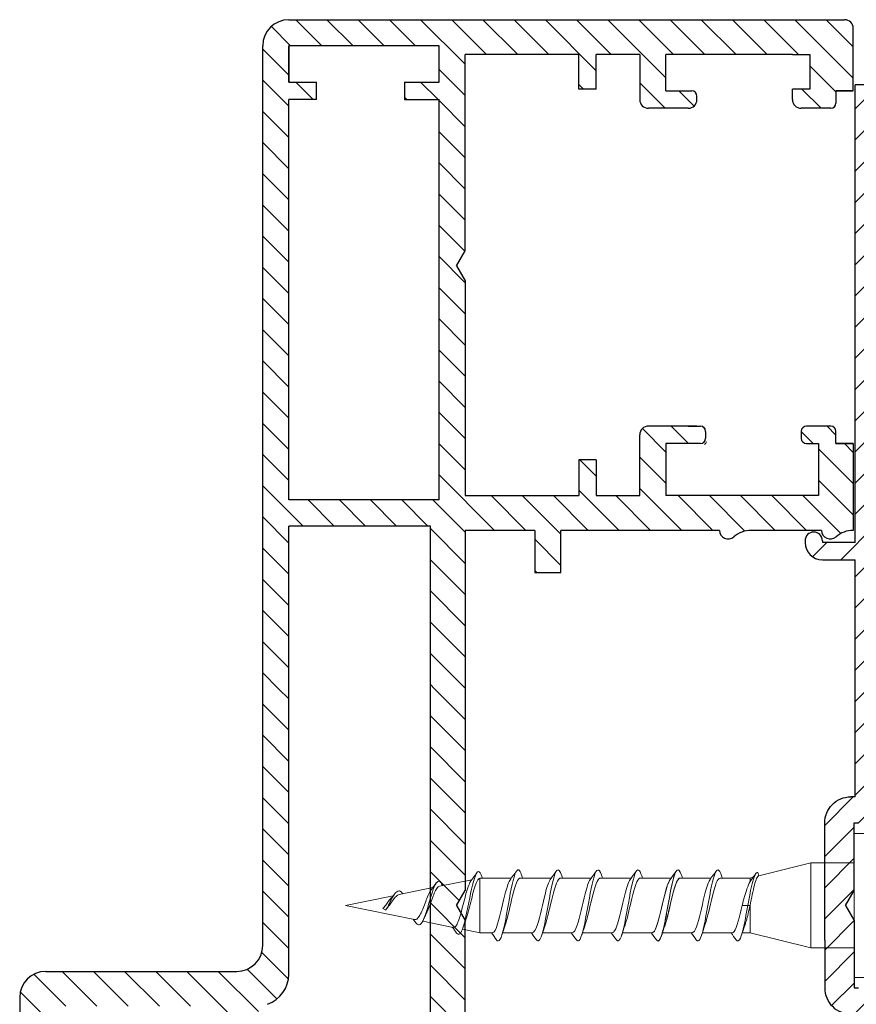
# Model space of a CAD drawing. Units: millimetres. Extents: x 800 to 4083, y 484 to 1842.
# Drawn here: x 1204 to 1252, y 753 to 810 of the extents above; entities that cross this region are included whole.
import ezdxf

# ---------------------------------------------------------------- set-up
doc = ezdxf.new("R2010")
doc.units = ezdxf.units.MM
doc.layers.add('Part', color=7, linetype='Continuous', lineweight=25)
pattern_1 = [(135, (1009.2083, 1088.5706), (-0.8980256, -0.8980256), [])]

msp = doc.modelspace()

# ---------------------------------------------------------------- hatches: boundary and pattern name
at = {"lineweight": 9, "ltscale": 0.5, "true_color": 0x939598}
h = msp.add_hatch(dxfattribs=at)
h.set_pattern_fill('ANSI31', color=252, scale=0.4, angle=90, style=0)
h.set_pattern_definition(pattern_1)
h.paths.add_polyline_path([(1240.769, 710.063), (1240.769, 712.164), (1242.267, 712.164, 0.414214), (1242.567, 712.464), (1242.567, 712.563), (1242.567, 712.664, 0.414214), (1242.067, 713.164), (1239.772, 713.164, 0.414214), (1239.272, 712.664), (1239.272, 710.063), (1238.386, 710.063), (1238.386, 708.063), (1251.067, 708.063, 0.414214), (1251.567, 708.563), (1251.567, 712.164), (1250.567, 712.164), (1250.567, 712.864, 0.414214), (1250.267, 713.164), (1248.567, 713.164, 0.414214), (1248.067, 712.664), (1248.067, 712.063), (1249.067, 712.063), (1249.067, 710.063), (1248.067, 710.063)])
h.paths.add_polyline_path([(1244.689, 737.842, 0.645751), (1243.858, 737.467), (1238.386, 737.467), (1238.386, 735.467), (1239.272, 735.467), (1239.272, 731.967, 0.414214), (1239.772, 731.467), (1242.067, 731.467), (1242.767, 731.467, 0.414214), (1243.067, 731.767), (1243.067, 732.167, 0.414214), (1242.767, 732.467), (1240.769, 732.467), (1240.769, 735.467), (1249.567, 735.467), (1249.567, 732.467), (1248.867, 732.467, 0.414214), (1248.567, 732.167), (1248.567, 731.767, 0.414214), (1248.867, 731.467), (1250.267, 731.467, 0.414214), (1250.567, 731.767), (1250.567, 732.467), (1251.567, 732.467), (1251.567, 737.467, -0.182676), (1250.575, 737.842, 0.645751), (1249.744, 737.467), (1245.681, 737.467, -0.182676)])
h.paths.add_polyline_path([(1240.769, 782.659), (1240.769, 785.659), (1242.767, 785.659, 0.414214), (1243.067, 785.959), (1243.067, 786.359, 0.414214), (1242.767, 786.659), (1242.067, 786.659), (1239.772, 786.659, 0.414214), (1239.272, 786.159), (1239.272, 782.659), (1238.386, 782.659), (1238.386, 780.659), (1243.858, 780.659, 0.645751), (1244.689, 780.284, -0.182676), (1245.681, 780.659), (1249.744, 780.659, 0.645751), (1250.575, 780.284, -0.182676), (1251.567, 780.659), (1251.567, 785.659), (1250.567, 785.659), (1250.567, 786.259), (1250.567, 786.359, 0.414214), (1250.267, 786.659), (1248.867, 786.659, 0.414214), (1248.567, 786.359), (1248.567, 785.959, 0.414214), (1248.867, 785.659), (1249.567, 785.659), (1249.567, 782.659)])
h.paths.add_polyline_path([(1238.386, 810.063), (1238.386, 808.063), (1239.272, 808.063), (1239.272, 805.462, 0.414214), (1239.772, 804.962), (1242.067, 804.962, 0.414214), (1242.567, 805.462), (1242.567, 805.563), (1242.567, 805.662, 0.414214), (1242.267, 805.962), (1240.769, 805.962), (1240.769, 808.063), (1248.067, 808.063), (1249.067, 808.063), (1249.067, 806.063), (1248.067, 806.063), (1248.067, 805.462, 0.414214), (1248.567, 804.962), (1250.267, 804.962, 0.414214), (1250.567, 805.262), (1250.567, 805.962), (1251.567, 805.962), (1251.567, 809.563, 0.414214), (1251.067, 810.063)])
h.paths.add_polyline_path([(1219.067, 810.063, 0.414214), (1217.567, 808.563), (1217.567, 797.476), (1219.067, 797.476), (1219.067, 805.466), (1220.667, 805.466), (1220.667, 806.466), (1219.067, 806.466), (1219.067, 808.563), (1227.718, 808.563), (1227.718, 806.466), (1225.718, 806.466), (1225.718, 805.466), (1227.718, 805.466), (1227.718, 797.476), (1229.222, 797.476), (1229.222, 808.063), (1235.772, 808.063), (1235.772, 806.063), (1236.772, 806.063), (1236.772, 808.063), (1238.386, 808.063), (1238.386, 810.063)])
h.paths.add_polyline_path([(1227.718, 797.476), (1227.718, 782.409), (1219.067, 782.409), (1219.067, 797.476), (1217.567, 797.476), (1217.567, 771.541), (1219.067, 771.541), (1219.067, 780.909), (1227.218, 780.909), (1227.218, 771.541), (1229.222, 771.541), (1229.222, 780.659), (1233.224, 780.659), (1233.224, 778.227), (1234.724, 778.227), (1234.724, 780.659), (1238.386, 780.659), (1238.386, 782.659), (1236.772, 782.659), (1236.772, 784.729), (1235.772, 784.729), (1235.772, 782.659), (1229.222, 782.659), (1229.222, 795.03), (1228.722, 795.896), (1229.222, 796.762), (1229.222, 797.476)])
at = {"lineweight": 9, "ltscale": 0.5}
h = msp.add_hatch(dxfattribs=at)
h.set_pattern_fill('ANSI31', color=252, scale=0.4, style=0)
h.set_pattern_definition([(45, (1411.183, 1257.1989), (-0.8980256, 0.8980256), [])])
h.paths.add_polyline_path([(1257.675, 785.427), (1252.873, 785.427), (1252.873, 790.386, -0.873389), (1254.051, 790.546), (1254.673, 788.927), (1255.364, 788.927, 0.557537), (1255.811, 789.651), (1254.95, 791.375, 0.284079), (1254.055, 791.927), (1252.873, 791.927), (1252.873, 805.313), (1253.873, 805.313), (1253.873, 806.313), (1251.673, 806.313), (1251.673, 779.959), (1249.781, 779.959, 1.15329), (1248.792, 780.018, 0.43149), (1249.791, 778.959), (1251.673, 778.959), (1251.673, 765.313), (1251.423, 765.313, 0.414214), (1249.923, 763.813), (1249.923, 757.063), (1249.923, 754.313, 0.414214), (1251.423, 752.813), (1251.673, 752.813), (1251.673, 739.167), (1249.791, 739.167, 0.43149), (1248.792, 738.108, 1.15329), (1249.781, 738.167), (1251.673, 738.167), (1251.673, 711.813), (1253.873, 711.813), (1253.873, 712.813), (1252.873, 712.813), (1252.873, 726.198), (1254.055, 726.198, 0.284079), (1254.95, 726.751), (1255.811, 728.475, 0.557537), (1255.364, 729.198), (1255.073, 729.198), (1254.673, 729.198), (1254.051, 727.58, -0.873389), (1252.873, 727.74), (1252.873, 732.698), (1257.675, 732.698), (1257.675, 736.63), (1255.675, 736.63), (1255.675, 734.198), (1252.873, 734.198), (1252.873, 753.313, 0.414214), (1251.873, 754.313), (1251.623, 754.313), (1251.623, 758.197), (1251.123, 759.063), (1251.623, 759.929), (1251.623, 763.813), (1251.873, 763.813, 0.414214), (1252.873, 764.813), (1252.873, 783.927), (1255.675, 783.927), (1255.675, 781.496), (1257.675, 781.496)])
h.paths.add_polyline_path([(1381.947, 783.927), (1384.748, 783.927), (1384.748, 764.813, 0.414214), (1385.748, 763.813), (1385.998, 763.813), (1385.998, 759.929), (1386.498, 759.063), (1385.998, 758.197), (1385.998, 754.313), (1385.748, 754.313, 0.414214), (1384.748, 753.313), (1384.748, 734.198), (1381.947, 734.198), (1381.947, 736.63), (1379.947, 736.63), (1379.947, 732.698), (1384.748, 732.698), (1384.748, 727.74, -0.873389), (1383.57, 727.58), (1382.948, 729.198), (1382.257, 729.198, 0.557537), (1381.81, 728.475), (1382.672, 726.751, 0.284079), (1383.566, 726.198), (1384.748, 726.198), (1384.748, 712.813), (1383.748, 712.813), (1383.748, 711.813), (1385.948, 711.813), (1385.948, 738.167), (1387.841, 738.167, 1.15329), (1388.829, 738.108, 0.43149), (1387.831, 739.167), (1385.948, 739.167), (1385.948, 752.813), (1386.198, 752.813, 0.29324), (1387.562, 753.688, 0.063265), (1387.61, 754.063), (1387.61, 764.063, 0.063265), (1387.562, 764.438, 0.29324), (1386.198, 765.313), (1385.948, 765.313), (1385.948, 778.959), (1387.831, 778.959, 0.43149), (1388.829, 780.018, 1.15329), (1387.841, 779.959), (1385.948, 779.959), (1385.948, 806.313), (1383.748, 806.313), (1383.748, 805.313), (1384.748, 805.313), (1384.748, 791.927), (1383.566, 791.927, 0.284079), (1382.672, 791.375), (1381.81, 789.651, 0.557537), (1382.257, 788.927), (1382.948, 788.927), (1383.57, 790.546, -0.873389), (1384.748, 790.386), (1384.748, 785.427), (1379.947, 785.427), (1379.947, 781.496), (1381.947, 781.496)])
at = {"lineweight": 9, "ltscale": 0.5, "true_color": 0x939598}
h = msp.add_hatch(dxfattribs=at)
h.set_pattern_fill('ANSI31', color=252, scale=0.4, angle=90, style=0)
h.set_pattern_definition(pattern_1)
h.paths.add_polyline_path([(1227.218, 771.541), (1227.218, 742.46), (1219.567, 742.46), (1219.568, 746.087, 0.31936), (1217.168, 749.358), (1217.168, 752.426, -0.317759), (1217.835, 753.369, 0.317759), (1219.067, 755.113), (1219.067, 771.541), (1217.567, 771.541), (1217.567, 756.763, -0.414214), (1216.067, 755.263), (1205.069, 755.263, 0.414214), (1203.569, 753.763), (1203.569, 747.535), (1207.668, 747.535, 0.414214), (1208.168, 748.035), (1208.168, 749.035), (1205.069, 749.035), (1205.069, 752.263, -0.414214), (1206.069, 753.263), (1214.668, 753.263, -0.414214), (1215.668, 752.263), (1215.668, 749.035), (1213.668, 749.035), (1213.668, 748.035, 0.414214), (1214.168, 747.535), (1216.069, 747.535, -0.426644), (1217.567, 745.972), (1217.568, 737.765), (1218.67, 737.765), (1218.67, 736.765), (1219.497, 735.939, 0.668179), (1219.667, 736.009), (1219.667, 736.66, -0.414214), (1219.767, 736.76), (1220.567, 736.76), (1220.567, 739.777, -1.303225), (1221.25, 740.46), (1225.035, 740.46, -1.303225), (1225.718, 739.777), (1225.718, 729.719), (1226.218, 728.853), (1225.718, 727.987), (1225.718, 726.835), (1229.222, 727.349), (1229.222, 735.467), (1235.772, 735.467), (1235.772, 733.397), (1236.772, 733.397), (1236.772, 735.467), (1238.386, 735.467), (1238.386, 737.467), (1234.724, 737.467), (1234.724, 739.898), (1233.224, 739.898), (1233.224, 737.467), (1229.222, 737.467), (1229.222, 758.197), (1228.722, 759.063), (1229.222, 759.929), (1229.222, 771.541)])

# ---------------------------------------------------------------- linework, layer by layer
at = {"lineweight": 30, "ltscale": 0.5}
for p, q in [((1219.067, 810.063), (1251.067, 810.063)), ((1217.567, 756.763), (1217.567, 808.563)), ((1235.772, 806.063), (1235.772, 808.063)), ((1236.772, 806.063), (1236.772, 808.063)), ((1240.769, 805.962), (1240.769, 808.063)), ((1251.673, 779.959), (1251.673, 806.313)), ((1253.873, 806.313), (1251.673, 806.313)), ((1236.772, 806.063), (1235.772, 806.063)), ((1240.769, 805.962), (1242.267, 805.962)), ((1235.772, 784.729), (1235.772, 782.659)), ((1236.772, 784.729), (1235.772, 784.729)), ((1236.772, 784.729), (1236.772, 782.659)), ((1227.718, 782.409), (1219.067, 782.409)), ((1227.218, 742.46), (1227.218, 780.909)), ((1249.791, 780.059), (1249.791, 779.959)), ((1251.673, 765.313), (1251.673, 778.959)), ((1205.069, 755.263), (1216.067, 755.263))]:
    msp.add_line(p, q, dxfattribs=at)
at = {"lineweight": 30}
for p, q in [((1251.567, 805.962), (1251.567, 809.563)), ((1217.567, 756.763), (1217.567, 808.563)), ((1219.067, 806.466), (1219.067, 808.563)), ((1227.718, 808.563), (1219.067, 808.563)), ((1219.067, 808.563), (1219.067, 806.466)), ((1227.718, 806.466), (1227.718, 808.563)), ((1227.718, 806.466), (1227.718, 808.563)), ((1229.222, 796.762), (1229.222, 808.063)), ((1235.772, 808.063), (1229.222, 808.063)), ((1239.272, 808.063), (1236.772, 808.063)), ((1239.272, 808.063), (1239.272, 805.462)), ((1248.067, 808.063), (1240.769, 808.063)), ((1248.067, 808.063), (1249.067, 808.063)), ((1249.067, 808.063), (1249.067, 806.063)), ((1219.067, 806.466), (1220.667, 806.466)), ((1220.667, 805.466), (1220.667, 806.466)), ((1225.718, 806.466), (1227.718, 806.466)), ((1225.718, 806.466), (1225.718, 805.466)), ((1242.567, 805.563), (1242.567, 805.662)), ((1248.067, 805.462), (1248.067, 806.063)), ((1249.067, 806.063), (1248.067, 806.063)), ((1248.067, 805.462), (1248.067, 806.063)), ((1249.067, 806.063), (1248.067, 806.063)), ((1250.567, 805.962), (1251.567, 805.962)), ((1251.567, 805.962), (1250.567, 805.962)), ((1250.567, 805.962), (1251.567, 805.962)), ((1251.567, 805.962), (1250.567, 805.962)), ((1251.567, 805.962), (1250.567, 805.962)), ((1250.567, 805.962), (1250.567, 805.262)), ((1251.567, 805.962), (1250.567, 805.962)), ((1250.567, 805.962), (1250.567, 805.262)), ((1219.067, 782.409), (1219.067, 805.466)), ((1220.667, 805.466), (1219.067, 805.466)), ((1225.718, 805.466), (1227.718, 805.466)), ((1227.718, 782.409), (1227.718, 805.466)), ((1242.567, 805.462), (1242.567, 805.563)), ((1242.067, 804.962), (1239.772, 804.962)), ((1242.067, 804.962), (1240.284, 804.962)), ((1242.067, 804.962), (1240.284, 804.962)), ((1250.267, 804.962), (1248.567, 804.962)), ((1250.267, 804.962), (1248.567, 804.962)), ((1228.722, 795.896), (1229.222, 796.762)), ((1228.722, 795.896), (1229.222, 795.03)), ((1229.222, 795.03), (1229.222, 782.659)), ((1242.067, 786.659), (1239.772, 786.659)), ((1242.567, 786.659), (1240.284, 786.659)), ((1242.567, 786.659), (1240.284, 786.659)), ((1242.567, 786.659), (1240.284, 786.659)), ((1242.067, 786.659), (1240.284, 786.659)), ((1242.067, 786.659), (1242.767, 786.659)), ((1243.067, 786.359), (1243.067, 785.959)), ((1248.567, 786.359), (1248.567, 785.959)), ((1250.267, 786.659), (1248.867, 786.659)), ((1250.567, 785.659), (1250.567, 786.359)), ((1239.272, 782.659), (1239.272, 786.159)), ((1250.567, 785.659), (1250.567, 786.259)), ((1250.567, 785.659), (1250.567, 786.259)), ((1242.767, 785.659), (1240.769, 785.659)), ((1240.769, 785.659), (1240.769, 782.659)), ((1248.867, 785.659), (1249.567, 785.659)), ((1249.567, 785.659), (1249.567, 782.659)), ((1250.567, 785.659), (1251.567, 785.659)), ((1251.567, 785.659), (1250.567, 785.659)), ((1250.567, 785.659), (1251.567, 785.659)), ((1251.567, 785.659), (1250.567, 785.659)), ((1251.567, 785.659), (1250.567, 785.659)), ((1250.567, 785.659), (1251.567, 785.659)), ((1251.567, 785.659), (1250.567, 785.659)), ((1250.567, 785.659), (1251.567, 785.659)), ((1251.567, 785.659), (1250.567, 785.659)), ((1251.567, 785.659), (1250.567, 785.659)), ((1250.567, 785.659), (1251.567, 785.659)), ((1251.567, 785.659), (1250.567, 785.659)), ((1250.567, 785.659), (1251.567, 785.659)), ((1251.567, 785.659), (1250.567, 785.659)), ((1251.567, 785.659), (1250.567, 785.659)), ((1251.567, 785.659), (1251.567, 780.659)), ((1229.222, 782.659), (1235.772, 782.659)), ((1236.772, 782.659), (1239.272, 782.659)), ((1249.567, 782.659), (1240.769, 782.659)), ((1219.067, 755.113), (1219.067, 780.909)), ((1227.218, 780.909), (1219.067, 780.909)), ((1229.222, 780.659), (1229.222, 759.929)), ((1233.224, 780.659), (1229.222, 780.659)), ((1233.224, 780.659), (1233.224, 778.227)), ((1234.724, 778.227), (1234.724, 780.659)), ((1243.858, 780.659), (1234.724, 780.659)), ((1249.744, 780.659), (1245.681, 780.659)), ((1248.791, 780.059), (1248.791, 779.959)), ((1251.673, 779.959), (1249.791, 779.959)), ((1249.791, 778.959), (1251.673, 778.959)), ((1233.224, 778.227), (1234.724, 778.227)), ((1251.673, 765.313), (1251.423, 765.313)), ((1249.923, 757.063), (1249.923, 763.813)), ((1251.623, 759.929), (1251.623, 763.813)), ((1251.623, 763.813), (1251.873, 763.813)), ((1228.722, 759.063), (1229.222, 759.929)), ((1251.123, 759.063), (1251.623, 759.929)), ((1228.722, 759.063), (1229.222, 758.197)), ((1251.123, 759.063), (1251.623, 758.197)), ((1229.222, 737.467), (1229.222, 758.197)), ((1251.623, 758.197), (1251.623, 754.313)), ((1249.923, 757.063), (1249.923, 754.313)), ((1251.623, 754.313), (1251.873, 754.313)), ((1203.569, 753.763), (1203.569, 747.535))]:
    msp.add_line(p, q, dxfattribs=at)
for points in [[(1249.923, 763.813, -0.414214), (1251.423, 765.313)], [(1249.923, 754.313, 0.414214), (1251.423, 752.813)]]:
    msp.add_lwpolyline(points, format="xyb", dxfattribs=at)
for centre, radius, start, end in [((1219.067, 808.563), 1.5, 90, 180), ((1239.772, 805.462), 0.5, 180, 270), ((1242.067, 805.462), 0.5, 270, 0), ((1248.567, 805.462), 0.5, 180, 270), ((1248.567, 805.462), 0.5, 180, 270), ((1248.567, 805.462), 0.5, 180, 270), ((1248.567, 805.462), 0.5, 180, 270), ((1250.267, 805.262), 0.3, 270, 0), ((1250.267, 805.262), 0.3, 270, 0), ((1239.772, 786.159), 0.5, 90, 180), ((1242.767, 786.359), 0.3, 0, 90), ((1248.867, 786.359), 0.3, 90, 180), ((1250.267, 786.359), 0.3, 0, 90), ((1242.767, 785.959), 0.3, 270, 0), ((1248.867, 785.959), 0.3, 180, 270), ((1244.358, 780.659), 0.5, 180, 311.4096), ((1245.681, 779.159), 1.5, 90, 131.4096), ((1249.291, 780.059), 0.5, 0, 180), ((1250.244, 780.659), 0.5, 180, 311.4096), ((1251.567, 779.159), 1.5, 90, 131.4096), ((1249.791, 779.959), 1, 180, 270), ((1216.067, 756.763), 1.5, 270, 0), ((1205.069, 753.763), 1.5, 90, 180), ((1217.217, 755.113), 1.85, 289.4874, 0)]:
    msp.add_arc(centre, radius, start, end, dxfattribs=at)
at = {"lineweight": 30, "ltscale": 0.5}
for centre, radius, start in [((1251.067, 809.563), 0.5, 360), ((1242.267, 805.662), 0.3, 0)]:
    msp.add_arc(centre, radius, start, 90, dxfattribs=at)
at = {"lineweight": 15}
msp.add_arc((1242.894, 785.774), 0.2, 301.9657, 0, dxfattribs=at)
at = {"layer": 'Part', "color": 252, "lineweight": 9}
for p, q in [((1251.623, 763.213), (1251.623, 754.913)), ((1251.623, 763.213), (1254.773, 763.213)), ((1246.123, 760.763), (1249.123, 761.513)), ((1249.123, 761.513), (1249.123, 756.613)), ((1251.623, 761.513), (1249.123, 761.513)), ((1246.071, 760.959), (1246.123, 760.763)), ((1227.749, 760.167), (1229.601, 760.543)), ((1230.065, 760.638), (1230.065, 757.488)), ((1231.88, 760.638), (1230.071, 760.638)), ((1234.18, 760.638), (1232.398, 760.638)), ((1236.48, 760.638), (1234.698, 760.638)), ((1238.78, 760.638), (1236.998, 760.638)), ((1241.08, 760.638), (1239.298, 760.638)), ((1243.38, 760.638), (1241.598, 760.638)), ((1245.623, 760.638), (1243.898, 760.638)), ((1245.623, 760.638), (1245.798, 760.681)), ((1245.623, 760.435), (1245.623, 760.638)), ((1225.428, 759.694), (1227.349, 760.085)), ((1222.323, 759.063), (1225.072, 759.622)), ((1222.323, 759.063), (1226.304, 758.253)), ((1224.647, 758.798), (1224.486, 758.889)), ((1224.658, 758.815), (1224.647, 758.798)), ((1245.163, 759.063), (1245.496, 759.063)), ((1245.496, 759.063), (1245.623, 759.063)), ((1245.623, 757.488), (1245.623, 759.063)), ((1226.776, 758.157), (1228.535, 757.799)), ((1229.061, 757.692), (1230.065, 757.488)), ((1230.788, 757.488), (1230.065, 757.488)), ((1233.088, 757.488), (1231.379, 757.488)), ((1235.388, 757.488), (1233.679, 757.488)), ((1237.688, 757.488), (1235.979, 757.488)), ((1239.988, 757.488), (1238.279, 757.488)), ((1242.288, 757.488), (1240.579, 757.488)), ((1242.288, 757.488), (1240.579, 757.488)), ((1244.588, 757.488), (1242.879, 757.488)), ((1245.623, 757.488), (1245.179, 757.488)), ((1245.623, 757.488), (1249.123, 756.613)), ((1251.623, 756.613), (1249.123, 756.613)), ((1251.623, 754.913), (1254.773, 754.913))]:
    msp.add_line(p, q, dxfattribs=at)
for points, knots in [([(1230.201, 760.675), (1230.123, 760.909), (1230.045, 761.033), (1229.967, 761.009), (1229.823, 760.966), (1229.68, 760.434), (1229.536, 759.751), (1229.393, 759.068), (1229.249, 758.277), (1229.106, 757.823), (1228.979, 757.423), (1228.853, 757.302), (1228.727, 757.47)], [0.535821, 0.535821, 0.535821, 0.535821, 1.175889, 1.175889, 1.175889, 2.351777, 2.351777, 2.351777, 3.527666, 3.527666, 3.527666, 4.563216, 4.563216, 4.563216, 4.563216]), ([(1232.486, 760.764), (1232.443, 760.901), (1232.399, 761.003), (1232.355, 761.059), (1232.213, 761.241), (1232.07, 760.918), (1231.927, 760.273), (1231.784, 759.627), (1231.641, 758.697), (1231.499, 758.011), (1231.356, 757.324), (1231.213, 756.922), (1231.07, 757.032), (1231.057, 757.043), (1231.043, 757.058), (1231.03, 757.077)], [92.089158, 92.089158, 92.089158, 92.089158, 92.446342, 92.446342, 92.446342, 93.616549, 93.616549, 93.616549, 94.786756, 94.786756, 94.786756, 95.956962, 95.956962, 95.956962, 96.06827, 96.06827, 96.06827, 96.06827]), ([(1234.786, 760.762), (1234.69, 761.056), (1234.593, 761.179), (1234.497, 761.071), (1234.354, 760.911), (1234.212, 760.252), (1234.069, 759.468), (1233.926, 758.684), (1233.783, 757.822), (1233.64, 757.37), (1233.537, 757.043), (1233.433, 756.946), (1233.33, 757.083)], [85.805973, 85.805973, 85.805973, 85.805973, 86.595307, 86.595307, 86.595307, 87.765514, 87.765514, 87.765514, 88.935721, 88.935721, 88.935721, 89.785085, 89.785085, 89.785085, 89.785085]), ([(1237.086, 760.769), (1237.08, 760.788), (1237.074, 760.807), (1237.067, 760.825), (1236.925, 761.234), (1236.782, 761.188), (1236.639, 760.715), (1236.496, 760.241), (1236.353, 759.367), (1236.211, 758.589), (1236.068, 757.811), (1235.925, 757.175), (1235.782, 757.042), (1235.731, 756.994), (1235.68, 757.011), (1235.63, 757.084)], [79.522788, 79.522788, 79.522788, 79.522788, 79.574066, 79.574066, 79.574066, 80.744273, 80.744273, 80.744273, 81.91448, 81.91448, 81.91448, 83.084687, 83.084687, 83.084687, 83.501899, 83.501899, 83.501899, 83.501899]), ([(1239.386, 760.762), (1239.327, 760.946), (1239.268, 761.067), (1239.209, 761.102), (1239.066, 761.185), (1238.924, 760.754), (1238.781, 760.055), (1238.638, 759.355), (1238.495, 758.427), (1238.352, 757.797), (1238.211, 757.176), (1238.071, 756.883), (1237.93, 757.076)], [73.239602, 73.239602, 73.239602, 73.239602, 73.723032, 73.723032, 73.723032, 74.893239, 74.893239, 74.893239, 76.063446, 76.063446, 76.063446, 77.218714, 77.218714, 77.218714, 77.218714]), ([(1241.686, 760.768), (1241.671, 760.815), (1241.656, 760.858), (1241.641, 760.896), (1241.498, 761.254), (1241.355, 761.141), (1241.212, 760.622), (1241.07, 760.103), (1240.927, 759.208), (1240.784, 758.445), (1240.641, 757.683), (1240.498, 757.098), (1240.356, 757.022), (1240.314, 757), (1240.272, 757.022), (1240.23, 757.082)], [10.407749, 10.407749, 10.407749, 10.407749, 10.531862, 10.531862, 10.531862, 11.702069, 11.702069, 11.702069, 12.872275, 12.872275, 12.872275, 14.042482, 14.042482, 14.042482, 14.386861, 14.386861, 14.386861, 14.386861]), ([(1241.686, 760.764), (1241.574, 761.104), (1241.463, 761.205), (1241.351, 761.004), (1241.208, 760.746), (1241.065, 760.01), (1240.923, 759.212), (1240.78, 758.414), (1240.637, 757.603), (1240.494, 757.238), (1240.406, 757.013), (1240.318, 756.967), (1240.23, 757.085)], [66.956417, 66.956417, 66.956417, 66.956417, 67.871998, 67.871998, 67.871998, 69.042205, 69.042205, 69.042205, 70.212411, 70.212411, 70.212411, 70.935529, 70.935529, 70.935529, 70.935529]), ([(1243.986, 760.761), (1243.918, 760.972), (1243.85, 761.1), (1243.782, 761.112), (1243.64, 761.137), (1243.497, 760.648), (1243.354, 759.921), (1243.211, 759.195), (1243.069, 758.275), (1242.926, 757.683), (1242.794, 757.136), (1242.662, 756.9), (1242.53, 757.077)], [4.124564, 4.124564, 4.124564, 4.124564, 4.680827, 4.680827, 4.680827, 5.851034, 5.851034, 5.851034, 7.021241, 7.021241, 7.021241, 8.103676, 8.103676, 8.103676, 8.103676]), ([(1245.496, 759.063), (1245.639, 759.866), (1245.783, 760.592), (1245.926, 760.849), (1245.975, 760.935), (1246.023, 760.97), (1246.071, 760.959)], [0, 0, 0, 0, 1.175982, 1.175982, 1.175982, 1.570796, 1.570796, 1.570796, 1.570796]), ([(1227.917, 760.198), (1227.883, 760.278), (1227.849, 760.341), (1227.814, 760.385), (1227.671, 760.567), (1227.527, 760.394), (1227.384, 760.002), (1227.24, 759.61), (1227.097, 759.029), (1226.953, 758.598), (1226.81, 758.168), (1226.666, 757.911), (1226.523, 757.943), (1226.476, 757.953), (1226.429, 757.994), (1226.382, 758.057)], [6.774627, 6.774627, 6.774627, 6.774627, 7.055331, 7.055331, 7.055331, 8.23122, 8.23122, 8.23122, 9.407109, 9.407109, 9.407109, 10.582997, 10.582997, 10.582997, 10.969443, 10.969443, 10.969443, 10.969443]), ([(1229.549, 760.473), (1229.532, 760.449), (1229.514, 760.42), (1229.449, 760.296), (1229.402, 760.173), (1229.307, 759.876), (1229.26, 759.706), (1229.165, 759.346), (1229.118, 759.158), (1229.023, 758.792), (1228.976, 758.617), (1228.881, 758.304), (1228.833, 758.168), (1228.738, 757.954), (1228.691, 757.877), (1228.607, 757.804), (1228.571, 757.792), (1228.535, 757.799)], [0.2274753, 0.2274753, 0.2274753, 0.2274753, 0.2498561, 0.2498561, 0.3097138, 0.3097138, 0.3685311, 0.3685311, 0.426309, 0.426309, 0.4830489, 0.4830489, 0.538752, 0.538752, 0.59342, 0.59342, 0.6336465, 0.6336465, 0.6336465, 0.6336465]), ([(1229.207, 758.091), (1229.244, 758.187), (1229.28, 758.297), (1229.367, 758.586), (1229.416, 758.771), (1229.515, 759.159), (1229.564, 759.357), (1229.663, 759.739), (1229.712, 759.919), (1229.811, 760.233), (1229.859, 760.364), (1229.935, 760.511), (1229.961, 760.552), (1230.013, 760.612), (1230.039, 760.631), (1230.065, 760.638)], [1.2449961, 1.2449961, 1.2449961, 1.2449961, 1.2877071, 1.2877071, 1.3463696, 1.3463696, 1.4060875, 1.4060875, 1.4668621, 1.4668621, 1.5286947, 1.5286947, 1.5617548, 1.5617548, 1.5951326, 1.5951326, 1.5951326, 1.5951326]), ([(1231.821, 760.549), (1231.73, 760.423), (1231.639, 760.167), (1231.548, 759.824), (1231.395, 759.249), (1231.243, 758.476), (1231.09, 757.994), (1230.99, 757.676), (1230.889, 757.5), (1230.788, 757.496)], [92.997466, 92.997466, 92.997466, 92.997466, 93.74373, 93.74373, 93.74373, 94.993646, 94.993646, 94.993646, 95.818576, 95.818576, 95.818576, 95.818576]), ([(1231.51, 757.874), (1231.639, 758.242), (1231.768, 758.833), (1231.897, 759.377), (1232.049, 760.02), (1232.202, 760.548), (1232.354, 760.627), (1232.369, 760.634), (1232.384, 760.637), (1232.398, 760.637)], [-95.104072, -95.104072, -95.104072, -95.104072, -94.046664, -94.046664, -94.046664, -92.796748, -92.796748, -92.796748, -92.676983, -92.676983, -92.676983, -92.676983]), ([(1234.121, 760.55), (1234.026, 760.418), (1233.931, 760.142), (1233.836, 759.777), (1233.683, 759.192), (1233.531, 758.422), (1233.378, 757.956), (1233.281, 757.66), (1233.185, 757.5), (1233.088, 757.496)], [86.714281, 86.714281, 86.714281, 86.714281, 87.494148, 87.494148, 87.494148, 88.744064, 88.744064, 88.744064, 89.535391, 89.535391, 89.535391, 89.535391]), ([(1233.81, 757.875), (1233.935, 758.231), (1234.06, 758.795), (1234.185, 759.325), (1234.337, 759.972), (1234.49, 760.519), (1234.642, 760.619), (1234.661, 760.632), (1234.68, 760.637), (1234.698, 760.636)], [-88.820886, -88.820886, -88.820886, -88.820886, -87.797082, -87.797082, -87.797082, -86.547166, -86.547166, -86.547166, -86.393798, -86.393798, -86.393798, -86.393798]), ([(1236.421, 760.55), (1236.322, 760.412), (1236.223, 760.116), (1236.123, 759.729), (1235.971, 759.135), (1235.818, 758.37), (1235.666, 757.919), (1235.573, 757.645), (1235.481, 757.5), (1235.388, 757.497)], [80.431096, 80.431096, 80.431096, 80.431096, 81.244566, 81.244566, 81.244566, 82.494482, 82.494482, 82.494482, 83.252205, 83.252205, 83.252205, 83.252205]), ([(1236.11, 757.875), (1236.231, 758.22), (1236.351, 758.758), (1236.472, 759.273), (1236.625, 759.923), (1236.777, 760.488), (1236.93, 760.61), (1236.953, 760.629), (1236.975, 760.637), (1236.998, 760.635)], [-82.537701, -82.537701, -82.537701, -82.537701, -81.5475, -81.5475, -81.5475, -80.297584, -80.297584, -80.297584, -80.110613, -80.110613, -80.110613, -80.110613]), ([(1238.721, 760.551), (1238.618, 760.406), (1238.514, 760.09), (1238.411, 759.681), (1238.258, 759.077), (1238.106, 758.318), (1237.953, 757.883), (1237.865, 757.631), (1237.777, 757.499), (1237.688, 757.497)], [74.14791, 74.14791, 74.14791, 74.14791, 74.994984, 74.994984, 74.994984, 76.2449, 76.2449, 76.2449, 76.96902, 76.96902, 76.96902, 76.96902]), ([(1238.41, 757.876), (1238.526, 758.209), (1238.643, 758.721), (1238.76, 759.221), (1238.912, 759.873), (1239.065, 760.456), (1239.217, 760.6), (1239.244, 760.625), (1239.271, 760.636), (1239.298, 760.635)], [-76.254516, -76.254516, -76.254516, -76.254516, -75.297918, -75.297918, -75.297918, -74.048002, -74.048002, -74.048002, -73.827427, -73.827427, -73.827427, -73.827427]), ([(1241.021, 760.557), (1240.877, 760.358), (1240.732, 759.788), (1240.588, 759.169), (1240.435, 758.514), (1240.283, 757.853), (1240.13, 757.605), (1240.083, 757.528), (1240.036, 757.492), (1239.988, 757.495)], [11.316057, 11.316057, 11.316057, 11.316057, 12.499164, 12.499164, 12.499164, 13.74908, 13.74908, 13.74908, 14.137167, 14.137167, 14.137167, 14.137167]), ([(1241.021, 760.552), (1240.914, 760.401), (1240.806, 760.063), (1240.699, 759.632), (1240.546, 759.02), (1240.394, 758.267), (1240.241, 757.849), (1240.157, 757.618), (1240.073, 757.499), (1239.988, 757.497)], [67.864725, 67.864725, 67.864725, 67.864725, 68.745402, 68.745402, 68.745402, 69.995318, 69.995318, 69.995318, 70.685835, 70.685835, 70.685835, 70.685835]), ([(1240.71, 757.876), (1240.822, 758.198), (1240.935, 758.684), (1241.048, 759.168), (1241.2, 759.823), (1241.353, 760.422), (1241.505, 760.587), (1241.536, 760.621), (1241.567, 760.636), (1241.598, 760.634)], [-69.97133, -69.97133, -69.97133, -69.97133, -69.048336, -69.048336, -69.048336, -67.79842, -67.79842, -67.79842, -67.544242, -67.544242, -67.544242, -67.544242]), ([(1240.71, 757.88), (1240.785, 758.094), (1240.861, 758.378), (1240.937, 758.695), (1241.089, 759.333), (1241.242, 760.053), (1241.394, 760.4), (1241.462, 760.554), (1241.53, 760.63), (1241.598, 760.628)], [-13.422663, -13.422663, -13.422663, -13.422663, -12.802099, -12.802099, -12.802099, -11.552182, -11.552182, -11.552182, -10.995574, -10.995574, -10.995574, -10.995574]), ([(1243.321, 760.558), (1243.173, 760.355), (1243.024, 759.754), (1242.876, 759.116), (1242.723, 758.46), (1242.571, 757.814), (1242.418, 757.586), (1242.375, 757.521), (1242.332, 757.492), (1242.288, 757.494)], [5.032872, 5.032872, 5.032872, 5.032872, 6.249582, 6.249582, 6.249582, 7.499498, 7.499498, 7.499498, 7.853982, 7.853982, 7.853982, 7.853982]), ([(1243.01, 757.881), (1243.081, 758.082), (1243.153, 758.347), (1243.225, 758.644), (1243.377, 759.276), (1243.53, 760.006), (1243.682, 760.371), (1243.754, 760.544), (1243.826, 760.629), (1243.898, 760.628)], [-7.139477, -7.139477, -7.139477, -7.139477, -6.552517, -6.552517, -6.552517, -5.3026, -5.3026, -5.3026, -4.712389, -4.712389, -4.712389, -4.712389]), ([(1245.623, 760.435), (1245.564, 760.331), (1245.506, 760.19), (1245.4, 759.884), (1245.353, 759.731), (1245.258, 759.406), (1245.211, 759.235), (1245.163, 759.063)], [0, 0, 0, 0, 0.0662299, 0.0662299, 0.1197643, 0.1197643, 0.1732986, 0.1732986, 0.1732986, 0.1732986]), ([(1245.623, 759.063), (1245.666, 759.273), (1245.708, 759.484), (1245.792, 759.885), (1245.834, 760.071), (1245.918, 760.39), (1245.96, 760.52), (1246.025, 760.663), (1246.048, 760.702), (1246.089, 760.747), (1246.106, 760.759), (1246.123, 760.763)], [0, 0, 0, 0, 0.0645629, 0.0645629, 0.1302836, 0.1302836, 0.1971626, 0.1971626, 0.2349148, 0.2349148, 0.2628606, 0.2628606, 0.2628606, 0.2628606]), ([(1225.639, 759.737), (1225.503, 759.936), (1225.368, 759.957), (1225.232, 759.815), (1225.088, 759.665), (1224.945, 759.35), (1224.801, 759.073), (1224.75, 758.974), (1224.698, 758.881), (1224.647, 758.798)], [12.997158, 12.997158, 12.997158, 12.997158, 14.110663, 14.110663, 14.110663, 15.286551, 15.286551, 15.286551, 15.707963, 15.707963, 15.707963, 15.707963]), ([(1227.275, 759.988), (1227.251, 759.956), (1227.226, 759.917), (1227.153, 759.786), (1227.104, 759.68), (1227.006, 759.443), (1226.958, 759.315), (1226.86, 759.056), (1226.811, 758.929), (1226.713, 758.694), (1226.664, 758.589), (1226.565, 758.416), (1226.516, 758.349), (1226.417, 758.263), (1226.367, 758.245), (1226.313, 758.251), (1226.308, 758.252), (1226.304, 758.253)], [1.0610592, 1.0610592, 1.0610592, 1.0610592, 1.0836135, 1.0836135, 1.1270452, 1.1270452, 1.1694763, 1.1694763, 1.2109119, 1.2109119, 1.251358, 1.251358, 1.2908212, 1.2908212, 1.329309, 1.329309, 1.3325016, 1.3325016, 1.3325016, 1.3325016]), ([(1226.956, 758.55), (1226.992, 758.622), (1227.027, 758.702), (1227.114, 758.914), (1227.164, 759.05), (1227.266, 759.326), (1227.317, 759.462), (1227.419, 759.716), (1227.469, 759.83), (1227.571, 760.016), (1227.621, 760.085), (1227.697, 760.148), (1227.723, 760.161), (1227.749, 760.167)], [0.5040144, 0.5040144, 0.5040144, 0.5040144, 0.5330317, 0.5330317, 0.5761411, 0.5761411, 0.6202613, 0.6202613, 0.6653979, 0.6653979, 0.7115559, 0.7115559, 0.7358765, 0.7358765, 0.7358765, 0.7358765]), ([(1224.946, 759.476), (1224.941, 759.471), (1224.935, 759.465), (1224.877, 759.398), (1224.823, 759.326), (1224.713, 759.175), (1224.659, 759.098), (1224.573, 758.988), (1224.543, 758.952), (1224.504, 758.908), (1224.495, 758.898), (1224.486, 758.889)], [1.63085767, 1.63085767, 1.63085767, 1.63085767, 1.63375453, 1.63375453, 1.66327256, 1.66327256, 1.69204706, 1.69204706, 1.70695414, 1.70695414, 1.71140342, 1.71140342, 1.71140342, 1.71140342]), ([(1224.727, 758.907), (1224.755, 758.94), (1224.782, 758.975), (1224.869, 759.091), (1224.926, 759.175), (1225.041, 759.34), (1225.097, 759.419), (1225.21, 759.555), (1225.265, 759.61), (1225.356, 759.671), (1225.392, 759.687), (1225.428, 759.694)], [0.0157605, 0.0157605, 0.0157605, 0.0157605, 0.0296726, 0.0296726, 0.0600118, 0.0600118, 0.0910837, 0.0910837, 0.12294, 0.12294, 0.1441424, 0.1441424, 0.1441424, 0.1441424]), ([(1245.163, 759.063), (1245.011, 758.407), (1244.858, 757.775), (1244.706, 757.568), (1244.667, 757.515), (1244.627, 757.491), (1244.588, 757.493)], [0, 0, 0, 0, 1.249916, 1.249916, 1.249916, 1.570796, 1.570796, 1.570796, 1.570796]), ([(1245.496, 759.063), (1245.353, 758.263), (1245.21, 757.487), (1245.068, 757.175), (1244.988, 757.002), (1244.909, 756.978), (1244.83, 757.086)], [0, 0, 0, 0, 1.170207, 1.170207, 1.170207, 1.82049, 1.82049, 1.82049, 1.82049]), ([(1245.31, 757.881), (1245.377, 758.07), (1245.445, 758.316), (1245.512, 758.593), (1245.549, 758.745), (1245.586, 758.904), (1245.623, 759.063)], [-0.8562921, -0.8562921, -0.8562921, -0.8562921, -0.3029346, -0.3029346, -0.3029346, 0, 0, 0, 0])]:
    msp.add_open_spline(points, degree=3, knots=knots, dxfattribs=at)
for points in [[(1229.89, 760.944), (1229.777, 760.786), (1229.663, 760.629), (1229.549, 760.473)], [(1232.18, 761.049), (1232.061, 760.885), (1231.941, 760.721), (1231.821, 760.558)], [(1234.48, 761.049), (1234.361, 760.885), (1234.241, 760.721), (1234.121, 760.558)], [(1236.78, 761.049), (1236.661, 760.885), (1236.541, 760.721), (1236.421, 760.558)], [(1239.08, 761.049), (1238.961, 760.885), (1238.841, 760.721), (1238.721, 760.558)], [(1241.38, 761.049), (1241.261, 760.885), (1241.141, 760.721), (1241.021, 760.558)], [(1241.38, 761.049), (1241.261, 760.885), (1241.141, 760.721), (1241.021, 760.558)], [(1243.68, 761.049), (1243.561, 760.885), (1243.441, 760.721), (1243.321, 760.558)], [(1245.957, 760.896), (1245.871, 760.78), (1245.785, 760.663), (1245.698, 760.548)], [(1227.558, 760.367), (1227.465, 760.24), (1227.371, 760.113), (1227.275, 759.988)], [(1230.065, 760.638), (1230.067, 760.638), (1230.069, 760.638), (1230.071, 760.638)], [(1230.216, 760.638), (1230.211, 760.653), (1230.206, 760.668), (1230.201, 760.684)], [(1232.529, 760.638), (1232.514, 760.681), (1232.5, 760.725), (1232.486, 760.769)], [(1234.829, 760.638), (1234.814, 760.681), (1234.8, 760.725), (1234.786, 760.769)], [(1237.129, 760.638), (1237.114, 760.681), (1237.1, 760.725), (1237.086, 760.769)], [(1239.429, 760.638), (1239.414, 760.681), (1239.4, 760.725), (1239.386, 760.769)], [(1241.729, 760.638), (1241.714, 760.681), (1241.7, 760.725), (1241.686, 760.769)], [(1241.729, 760.638), (1241.714, 760.681), (1241.7, 760.725), (1241.686, 760.769)], [(1244.029, 760.638), (1244.014, 760.681), (1244, 760.725), (1243.986, 760.769)], [(1245.698, 760.548), (1245.673, 760.515), (1245.648, 760.477), (1245.623, 760.435)], [(1225.189, 759.765), (1225.11, 759.666), (1225.029, 759.569), (1224.946, 759.476)], [(1224.658, 758.815), (1224.681, 758.848), (1224.704, 758.879), (1224.727, 758.907)], [(1226.216, 758.271), (1226.272, 758.199), (1226.327, 758.127), (1226.382, 758.055)], [(1226.844, 758.302), (1226.88, 758.388), (1226.917, 758.471), (1226.956, 758.55)], [(1229.076, 757.735), (1229.119, 757.856), (1229.162, 757.975), (1229.207, 758.091)], [(1228.476, 757.811), (1228.56, 757.697), (1228.644, 757.583), (1228.727, 757.468)], [(1230.73, 757.488), (1230.83, 757.351), (1230.93, 757.214), (1231.03, 757.076)], [(1231.336, 757.357), (1231.392, 757.531), (1231.45, 757.704), (1231.51, 757.873)], [(1233.03, 757.488), (1233.13, 757.351), (1233.23, 757.214), (1233.33, 757.076)], [(1233.636, 757.357), (1233.692, 757.531), (1233.75, 757.704), (1233.81, 757.873)], [(1235.33, 757.488), (1235.43, 757.351), (1235.53, 757.214), (1235.63, 757.076)], [(1235.936, 757.357), (1235.992, 757.531), (1236.05, 757.704), (1236.11, 757.873)], [(1237.63, 757.488), (1237.73, 757.351), (1237.83, 757.214), (1237.93, 757.076)], [(1238.236, 757.357), (1238.292, 757.531), (1238.35, 757.704), (1238.41, 757.873)], [(1239.93, 757.488), (1240.03, 757.351), (1240.13, 757.214), (1240.23, 757.076)], [(1239.93, 757.488), (1240.03, 757.351), (1240.13, 757.214), (1240.23, 757.076)], [(1240.536, 757.357), (1240.592, 757.531), (1240.65, 757.704), (1240.71, 757.873)], [(1240.536, 757.357), (1240.592, 757.531), (1240.65, 757.704), (1240.71, 757.873)], [(1242.23, 757.488), (1242.33, 757.351), (1242.43, 757.214), (1242.53, 757.076)], [(1242.836, 757.357), (1242.892, 757.531), (1242.95, 757.704), (1243.01, 757.873)], [(1244.53, 757.488), (1244.63, 757.351), (1244.73, 757.214), (1244.83, 757.076)], [(1245.136, 757.357), (1245.192, 757.531), (1245.25, 757.704), (1245.31, 757.873)]]:
    msp.add_open_spline(points, degree=3, dxfattribs=at)

doc.saveas('drawing.dxf')
